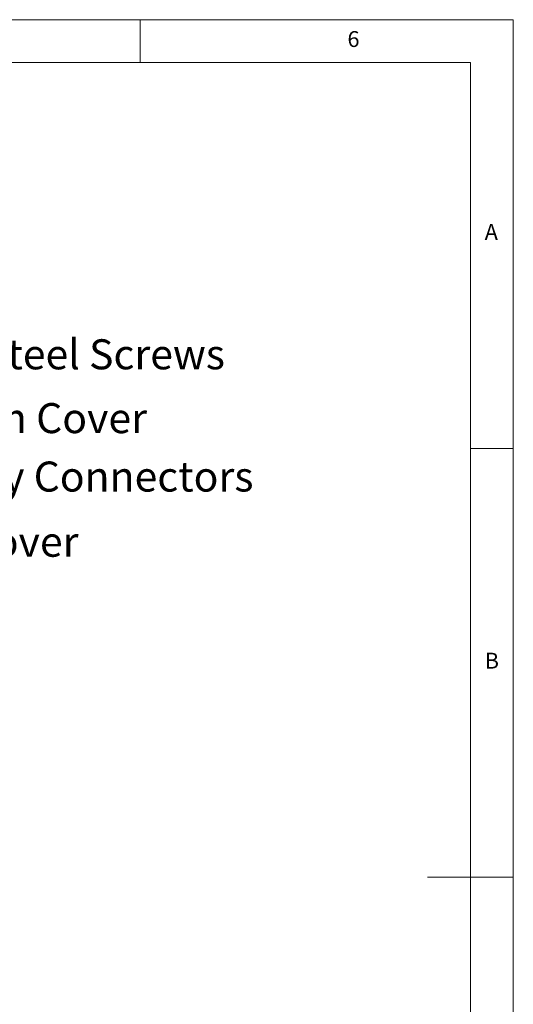
# Model space of a CAD drawing. Units: millimetres. Extents: x 5 to 292, y 5 to 205.
# Drawn here: x 234 to 292, y 90 to 205 of the extents above; entities that cross this region are included whole.
import ezdxf

# ---------------------------------------------------------------- set-up
doc = ezdxf.new("R2010")
doc.units = ezdxf.units.MM
doc.layers.add('FORMAT', color=7, linetype='Continuous')
doc.styles.add('SLDTEXTSTYLE1', font='TXT', dxfattribs={"width": 0.75})

# ---------------------------------------------------------------- blocks, each defined once
blk = doc.blocks.new('SW_NOTE_0')
at = {"layer": 'FORMAT', "color": 0, "insert": (0.6, 1.82), "char_height": 3.5, "attachment_point": 1, "style": 'SLDTEXTSTYLE1'}
blk.add_mtext('M2.6 Steel Screws', dxfattribs=at)
blk = doc.blocks.new('SW_NOTE_1')
at = {"layer": 'FORMAT', "color": 0, "insert": (0.6, 1.78), "char_height": 3.5, "attachment_point": 1, "style": 'SLDTEXTSTYLE1'}
blk.add_mtext('Bottem Cover', dxfattribs=at)
blk = doc.blocks.new('SW_NOTE_2')
at = {"layer": 'FORMAT', "color": 0, "insert": (0.6, 1.8), "char_height": 3.5, "attachment_point": 1, "style": 'SLDTEXTSTYLE1'}
blk.add_mtext('Battery Connectors', dxfattribs=at)
blk = doc.blocks.new('SW_NOTE_3')
at = {"layer": 'FORMAT', "color": 0, "insert": (0.6, 1.83), "char_height": 3.5, "attachment_point": 1, "style": 'SLDTEXTSTYLE1'}
blk.add_mtext('Top Cover', dxfattribs=at)

msp = doc.modelspace()

# ---------------------------------------------------------------- linework, layer by layer
at = {"color": 7, "linetype": 'Continuous', "lineweight": 0}
for p, q in [((292, 205), (5, 205)), ((248.5, 200), (248.5, 205)), ((292, 77.25), (292, 205)), ((287, 200), (10, 200)), ((287, 60.25), (287, 200)), ((287, 155), (292, 155)), ((292, 105), (282, 105))]:
    msp.add_line(p, q, dxfattribs=at)

# ---------------------------------------------------------------- block references
at = {"layer": 'FORMAT'}
for name, p in [('SW_NOTE_0', (218.00797267, 165.90375849)), ('SW_NOTE_1', (218.00797267, 158.50056942)), ('SW_NOTE_2', (218.00797267, 151.66685644)), ('SW_NOTE_3', (218.00797267, 144.03587694))]:
    msp.add_blockref(name, p, dxfattribs=at)

# ---------------------------------------------------------------- texts
at = {"color": 7, "linetype": 'Continuous', "lineweight": 0, "char_height": 1.85208333, "attachment_point": 1, "style": 'SLDTEXTSTYLE1'}
for s, insert in [('6', (272.66667067, 203.6680164)), ('A', (288.66667467, 181.1680164)), ('B', (288.66667467, 131.1680164))]:
    msp.add_mtext(s, dxfattribs=dict(at, insert=insert))

doc.saveas('drawing.dxf')
